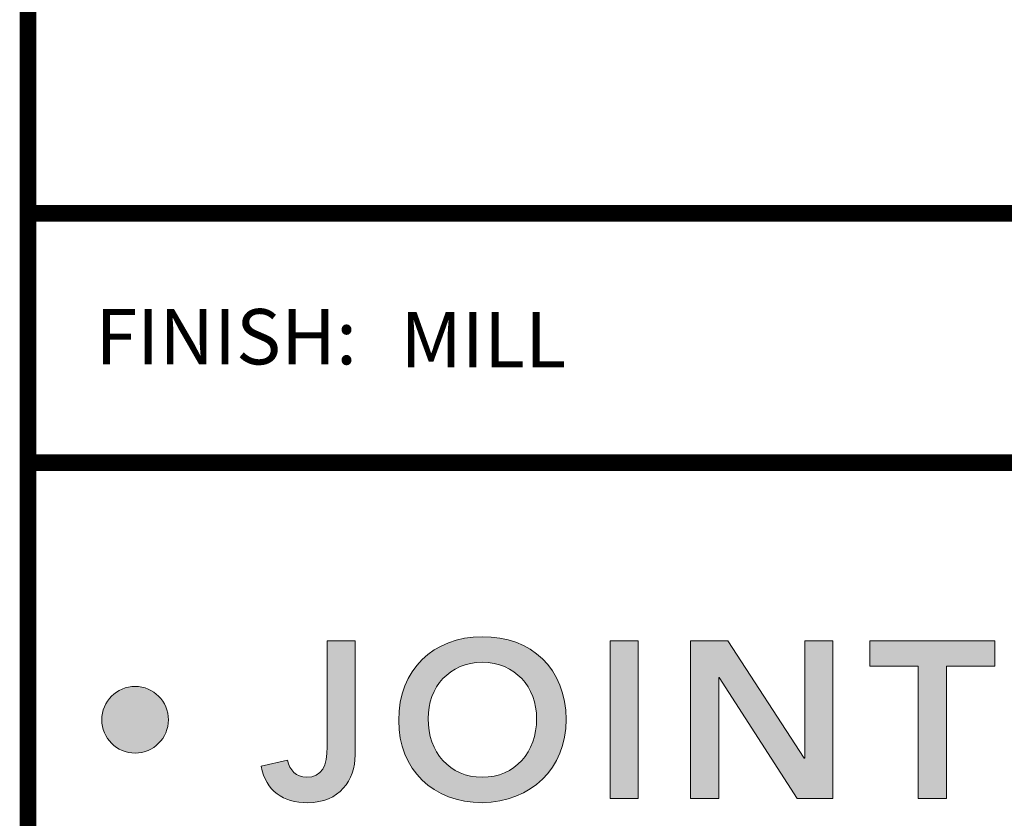
# Model space of a CAD drawing. Extents: x -79 to 114, y -256 to 43.
# Drawn here: x 0 to 2, y -255 to -253 of the extents above; entities that cross this region are included whole.
import ezdxf
from ezdxf.enums import TextEntityAlignment as Align

# ---------------------------------------------------------------- set-up
doc = ezdxf.new("R2010")
doc.units = 0
doc.header["$LTSCALE"] = 2
doc.header["$MEASUREMENT"] = 0
doc.layers.get('0').update_dxf_attribs({"linetype": 'CONTINUOUS'})
for name, color, linetype in [('BORDER', 7, 'CONTINUOUS'), ('Layer 1', 7, 'CONTINUOUS'), ('OBJECT', 7, 'CONTINUOUS'), ('TTITLEBLOCK', 7, 'CONTINUOUS')]:
    doc.layers.add(name, color=color, linetype=linetype)
doc.styles.add('1xIPC_TITLE BLOCK', font='arial.ttf')

# ---------------------------------------------------------------- blocks, each defined once
blk = doc.blocks.new('SMALL_JM_LOGO')
h = blk.add_hatch(color=256)
h.dxf.hatch_style = 1
edge = h.paths.add_edge_path()
edge.add_spline(control_points=[(0.583, 0.5328), (0.583, 0.5877), (0.5453, 0.6235), (0.4919, 0.6225)], knot_values=[0, 0, 0, 0, 1, 1, 1, 1], degree=3, periodic=0)
edge.add_spline(control_points=[(0.4919, 0.6225), (0.4393, 0.6225), (0.4016, 0.5867), (0.4016, 0.5319)], knot_values=[3, 3, 3, 3, 4, 4, 4, 4], degree=3, periodic=0)
edge.add_spline(control_points=[(0.4016, 0.5319), (0.4016, 0.4785), (0.4393, 0.4427), (0.4919, 0.4427)], knot_values=[2, 2, 2, 2, 3, 3, 3, 3], degree=3, periodic=0)
edge.add_spline(control_points=[(0.4919, 0.4427), (0.5453, 0.4437), (0.583, 0.4794), (0.583, 0.5328)], knot_values=[1, 1, 1, 1, 2, 2, 2, 2], degree=3, periodic=0)
edge = h.paths.add_edge_path(flags=16)
edge.add_spline(control_points=[(0.4335, 0.5338), (0.4335, 0.5679), (0.4569, 0.5949), (0.4922, 0.5949)], knot_values=[2, 2, 2, 2, 3, 3, 3, 3], degree=3, periodic=0)
edge.add_spline(control_points=[(0.4922, 0.5949), (0.5277, 0.5949), (0.5511, 0.5679), (0.5511, 0.5338)], knot_values=[1, 1, 1, 1, 2, 2, 2, 2], degree=3, periodic=0)
edge.add_spline(control_points=[(0.5511, 0.5338), (0.5511, 0.4973), (0.5277, 0.4703), (0.4922, 0.4703)], knot_values=[0, 0, 0, 0, 1, 1, 1, 1], degree=3, periodic=0)
edge.add_spline(control_points=[(0.4922, 0.4703), (0.4569, 0.4703), (0.4335, 0.4973), (0.4335, 0.5338)], knot_values=[3, 3, 3, 3, 4, 4, 4, 4], degree=3, periodic=0)
h = blk.add_hatch(color=256)
h.dxf.hatch_style = 1
edge = h.paths.add_edge_path()
edge.add_spline(control_points=[(0.116, 0.4965), (0.1359, 0.4965), (0.1521, 0.5126), (0.1521, 0.5326)], knot_values=[0, 0, 0, 0, 1, 1, 1, 1], degree=3, periodic=0)
edge.add_spline(control_points=[(0.1521, 0.5326), (0.1521, 0.5525), (0.1359, 0.5687), (0.116, 0.5687)], knot_values=[3, 3, 3, 3, 4, 4, 4, 4], degree=3, periodic=0)
edge.add_spline(control_points=[(0.116, 0.5687), (0.096, 0.5687), (0.0798, 0.5525), (0.0798, 0.5326)], knot_values=[2, 2, 2, 2, 3, 3, 3, 3], degree=3, periodic=0)
edge.add_spline(control_points=[(0.0798, 0.5326), (0.0798, 0.5126), (0.096, 0.4965), (0.116, 0.4965)], knot_values=[1, 1, 1, 1, 2, 2, 2, 2], degree=3, periodic=0)
at = {"layer": 'Layer 1'}
h = blk.add_hatch(color=7, dxfattribs=at)
h.dxf.hatch_style = 2
edge = h.paths.add_edge_path()
edge.add_spline(control_points=[(0.3544, 0.4944), (0.3544, 0.4671), (0.3373, 0.4427), (0.303, 0.4427), (0.2761, 0.4427), (0.258, 0.455), (0.2527, 0.4821), (0.2527, 0.4821), (0.2812, 0.4889), (0.2812, 0.4889), (0.2831, 0.4778), (0.2909, 0.4703), (0.3015, 0.4703), (0.3189, 0.4703), (0.324, 0.4828), (0.324, 0.5034), (0.324, 0.5034), (0.324, 0.6181), (0.324, 0.6181), (0.324, 0.6181), (0.3544, 0.6181), (0.3544, 0.6181), (0.3544, 0.6181), (0.3544, 0.4944), (0.3544, 0.4944)], knot_values=[0, 0, 0, 0, 1, 1, 1, 2, 2, 2, 3, 3, 3, 4, 4, 4, 5, 5, 5, 6, 6, 6, 7, 7, 7, 8, 8, 8, 8], degree=3, periodic=0)
h = blk.add_hatch(color=7, dxfattribs=at)
h.dxf.hatch_style = 2
h.paths.add_polyline_path([(0.6307, 0.6181), (0.6611, 0.6181), (0.6611, 0.4471), (0.6307, 0.4471)])
h = blk.add_hatch(color=7, dxfattribs=at)
h.dxf.hatch_style = 2
h.paths.add_polyline_path([(0.7179, 0.6181), (0.7583, 0.6181), (0.8411, 0.491), (0.8416, 0.491), (0.8416, 0.6181), (0.8721, 0.6181), (0.8721, 0.4471), (0.8334, 0.4471), (0.7488, 0.5783), (0.7484, 0.5783), (0.7484, 0.4471), (0.7179, 0.4471)])
h = blk.add_hatch(color=7, dxfattribs=at)
h.dxf.hatch_style = 2
h.paths.add_polyline_path([(0.9647, 0.5906), (0.9122, 0.5906), (0.9122, 0.6181), (1.0475, 0.6181), (1.0475, 0.5906), (0.9951, 0.5906), (0.9951, 0.4471), (0.9647, 0.4471)])
at = {"layer": 'Layer 1', "lineweight": 0}
for p, q in [((0.6307, 0.6181), (0.6611, 0.6181)), ((0.6307, 0.4471), (0.6307, 0.6181)), ((0.6611, 0.6181), (0.6611, 0.4471)), ((0.7179, 0.6181), (0.7583, 0.6181)), ((0.7179, 0.4471), (0.7179, 0.6181)), ((0.7583, 0.6181), (0.8411, 0.491)), ((0.8416, 0.491), (0.8416, 0.6181)), ((0.8416, 0.6181), (0.8721, 0.6181)), ((0.8721, 0.6181), (0.8721, 0.4471)), ((0.9122, 0.5906), (0.9122, 0.6181)), ((0.9122, 0.6181), (1.0475, 0.6181)), ((1.0475, 0.6181), (1.0475, 0.5906)), ((0.9647, 0.5906), (0.9122, 0.5906)), ((0.9647, 0.4471), (0.9647, 0.5906)), ((1.0475, 0.5906), (0.9951, 0.5906)), ((0.9951, 0.5906), (0.9951, 0.4471)), ((0.7488, 0.5783), (0.7484, 0.5783)), ((0.7484, 0.5783), (0.7484, 0.4471)), ((0.8334, 0.4471), (0.7488, 0.5783)), ((0.8411, 0.491), (0.8416, 0.491)), ((0.6611, 0.4471), (0.6307, 0.4471)), ((0.7484, 0.4471), (0.7179, 0.4471)), ((0.8721, 0.4471), (0.8334, 0.4471)), ((0.9951, 0.4471), (0.9647, 0.4471))]:
    blk.add_line(p, q, dxfattribs=at)
for points, knots in [([(0.4919, 0.4427), (0.4393, 0.4427), (0.4016, 0.4785), (0.4016, 0.5319), (0.4016, 0.5867), (0.4393, 0.6225), (0.4919, 0.6225)], [2, 2, 2, 2, 3, 3, 3, 4, 4, 4, 4]), ([(0.4919, 0.6225), (0.5453, 0.6235), (0.583, 0.5877), (0.583, 0.5328), (0.583, 0.4794), (0.5453, 0.4437), (0.4919, 0.4427)], [0, 0, 0, 0, 1, 1, 1, 2, 2, 2, 2]), ([(0.4922, 0.4703), (0.5277, 0.4703), (0.5511, 0.4973), (0.5511, 0.5338), (0.5511, 0.5679), (0.5277, 0.5949), (0.4922, 0.5949), (0.4569, 0.5949), (0.4335, 0.5679), (0.4335, 0.5338), (0.4335, 0.4973), (0.4569, 0.4703), (0.4922, 0.4703)], [0, 0, 0, 0, 1, 1, 1, 2, 2, 2, 3, 3, 3, 4, 4, 4, 4]), ([(0.1521, 0.5326), (0.1521, 0.5126), (0.1359, 0.4965), (0.116, 0.4965), (0.096, 0.4965), (0.0798, 0.5126), (0.0798, 0.5326), (0.0798, 0.5525), (0.096, 0.5687), (0.116, 0.5687), (0.1359, 0.5687), (0.1521, 0.5525), (0.1521, 0.5326)], [0, 0, 0, 0, 1, 1, 1, 2, 2, 2, 3, 3, 3, 4, 4, 4, 4]), ([(0.2812, 0.4889), (0.2831, 0.4778), (0.2909, 0.4703), (0.3015, 0.4703), (0.3189, 0.4703), (0.324, 0.4828), (0.324, 0.5034)], [3, 3, 3, 3, 4, 4, 4, 5, 5, 5, 5]), ([(0.3544, 0.4944), (0.3544, 0.4671), (0.3373, 0.4427), (0.303, 0.4427), (0.2761, 0.4427), (0.258, 0.455), (0.2527, 0.4821)], [0, 0, 0, 0, 1, 1, 1, 2, 2, 2, 2])]:
    blk.add_open_spline(points, degree=3, knots=knots, dxfattribs=at)
for points in [[(0.324, 0.5034), (0.324, 0.5034), (0.324, 0.6181), (0.324, 0.6181)], [(0.324, 0.6181), (0.324, 0.6181), (0.3544, 0.6181), (0.3544, 0.6181)], [(0.3544, 0.6181), (0.3544, 0.6181), (0.3544, 0.4944), (0.3544, 0.4944)], [(0.2527, 0.4821), (0.2527, 0.4821), (0.2812, 0.4889), (0.2812, 0.4889)]]:
    blk.add_open_spline(points, degree=3, dxfattribs=at)
blk = doc.blocks.new('JM_TITLE_BLOCK')
at = {"layer": 'TTITLEBLOCK', "const_width": 0.0182}
for points in [[(0.3442, 8.1071), (0.3442, 0.4022)], [(0.3442, 1.4838), (2.5992, 1.4838)], [(0.3442, 1.2134), (10.6727, 1.2134)]]:
    blk.add_lwpolyline(points, dxfattribs=at)
blk.add_blockref('SMALL_JM_LOGO', (0.3442, 0.4022))
at = {"insert": (0.4172, 1.38), "char_height": 0.06, "attachment_point": 1, "style": '1xIPC_TITLE BLOCK'}
blk.add_mtext_dynamic_manual_height_columns('FINISH:', width=0.313949, gutter_width=0.3, heights=[0], dxfattribs=at)
at = {"style": '1xIPC_TITLE BLOCK'}
for tag, p in [('PROJECT_NAME', (7.1415, 1.0782)), ('LOCATION', (7.1415, 0.5374))]:
    blk.add_attdef(tag, text='', height=0.0625, dxfattribs=at).set_placement(p, align=Align.MIDDLE_LEFT)
at = {"layer": 'OBJECT', "style": '1xIPC_TITLE BLOCK'}
for tag, p in [('DATE', (3.4989, 1.0782)), ('SCALE', (3.4989, 0.8078)), ('DOC', (3.4989, 0.5374))]:
    blk.add_attdef(tag, text='', height=0.0625, dxfattribs=at).set_placement(p, align=Align.MIDDLE_RIGHT)
blk.add_attdef('APPLICATION', text='', height=0.125, dxfattribs=at).set_placement((5.0189, 0.8078), align=Align.MIDDLE_CENTER)
at = {"layer": 'TTITLEBLOCK', "style": '1xIPC_TITLE BLOCK'}
blk.add_attdef('SYSTEM_FINISH', (0.7477, 1.3169), '', height=0.06, dxfattribs=at)

msp = doc.modelspace()

# ---------------------------------------------------------------- block references
at = {"layer": 'BORDER'}
ref = msp.add_blockref('JM_TITLE_BLOCK', (-0.99038, -256.32293), dxfattribs=dict(at, xscale=2.000521745039682, yscale=2.000521745039682, zscale=2.000521745039682))
ref.add_attrib('SYSTEM_FINISH', 'MILL', (0.5055, -253.68849), dxfattribs={"layer": 'TTITLEBLOCK', "height": 0.120071, "style": '1xIPC_TITLE BLOCK'})

doc.saveas('drawing.dxf')
